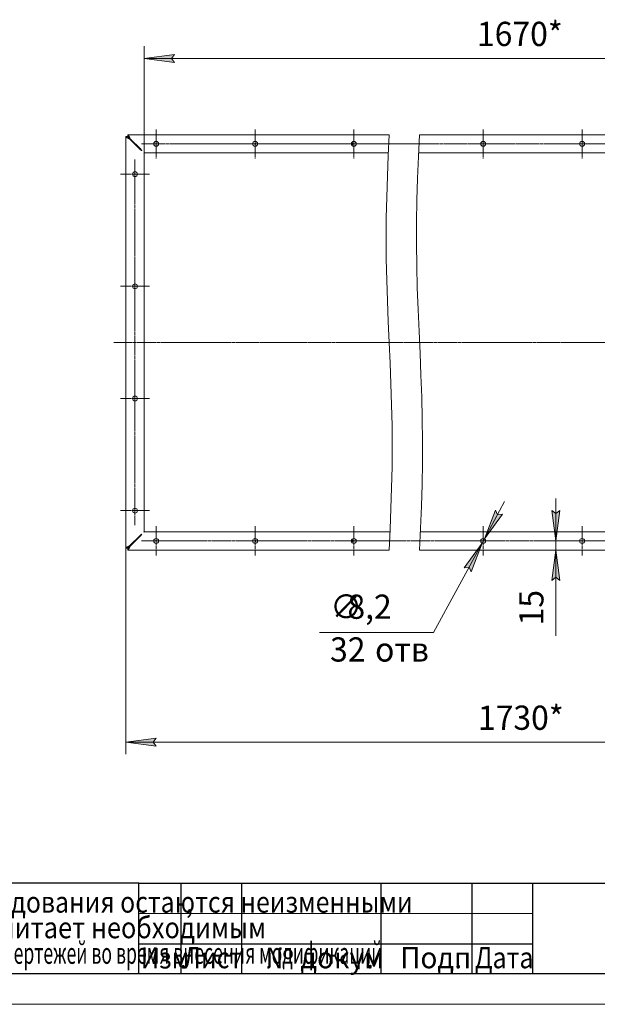
# Model space of a CAD drawing. Units: millimetres. Extents: x 0 to 21052, y -4 to 7425.
# Drawn here: x 5259 to 7641, y 0 to 4060 of the extents above; entities that cross this region are included whole.
import ezdxf

# ---------------------------------------------------------------- set-up
doc = ezdxf.new("R2010")
doc.units = ezdxf.units.MM
for name, pattern in [('K5LT_AXLED', [19.5, 15, -1.5, 1.5, -1.5]), ('K5LT_BASIC', [0]), ('K5LT_THIN', [0]), ('K5LT_THIN_INCLUDED_TO_HATCHING', [0])]:
    doc.linetypes.add(name, pattern=pattern)
for name, color, linetype, true_color in [('C', 4, 'Continuous', 0x00ffff), ('DIM', 6, 'Continuous', 0xff00ff), ('FOR', 7, 'Continuous', 0xffffff), ('G', 3, 'Continuous', 0x00ff00), ('OSI', 2, 'Continuous', 0xffff00), ('R', 1, 'Continuous', 0xff0000), ('WELDING', 7, 'Continuous', 0xffffff)]:
    doc.layers.add(name, color=color, linetype=linetype, true_color=true_color)
doc.styles.add('KTEXTSTYLE', font='GOST_A.TTF', dxfattribs={"width": 0.96, "height": 5})

msp = doc.modelspace()

# ---------------------------------------------------------------- hatches: boundary and pattern name
at = {"layer": 'DIM'}
for points in [[(5897.1, 3884.2), (5884.6, 3900.7), (5897.1, 3917.1), (5772.1, 3900.7)], [(7175.1, 1919.7), (7249.1, 2021.8), (7228.7, 2018.7), (7220.2, 2037.5)], [(7469.4, 1910.7), (7485.9, 2035.7), (7469.4, 2023.2), (7452.9, 2035.7)], [(7120.3, 1784), (7165.3, 1901.7), (7091.3, 1799.6), (7111.7, 1802.8)], [(7485.9, 1748.2), (7469.4, 1873.2), (7452.9, 1748.2), (7469.4, 1760.7)], [(5822.1, 1064.5), (5809.6, 1080.9), (5822.1, 1097.4), (5697.1, 1080.9)]]:
    msp.add_hatch(color=7, dxfattribs=at).paths.add_polyline_path(points)

# ---------------------------------------------------------------- linework, layer by layer
at = {"layer": 'C', "color": 7, "linetype": 'K5LT_THIN', "lineweight": 18}
for p, q in [((500, 500), (5750, 500)), ((5750, 125), (5750, 500)), ((500, 125), (5750, 125))]:
    msp.add_line(p, q, dxfattribs=at)
at = {"layer": 'DIM', "color": 7, "linetype": 'K5LT_THIN', "lineweight": 18}
for p, q in [((5772.1, 3493.3), (5772.1, 3950.7)), ((5772.1, 3900.7), (5897.1, 3917.1)), ((5897.1, 3884.2), (5772.1, 3900.7)), ((5772.1, 3900.7), (8850.2, 3900.7)), ((5897.1, 3917.1), (5884.6, 3900.7)), ((5884.6, 3900.7), (5897.1, 3884.2)), ((7175.1, 1919.7), (7258.4, 2073.6)), ((7469.4, 1910.7), (7469.4, 2085.7)), ((7220.2, 2037.5), (7175.1, 1919.7)), ((7228.7, 2018.7), (7220.2, 2037.5)), ((7469.4, 2023.2), (7452.9, 2035.7)), ((7452.9, 2035.7), (7469.4, 1910.7)), ((7469.4, 1910.7), (7485.9, 2035.7)), ((7485.9, 2035.7), (7469.4, 2023.2)), ((7175.1, 1919.7), (7249.1, 2021.8)), ((7249.1, 2021.8), (7228.7, 2018.7)), ((7175.1, 1919.7), (7165.3, 1901.7)), ((7577.7, 1910.7), (7419.4, 1910.7)), ((7469.4, 1873.2), (7469.4, 1910.7)), ((5697.1, 1880.7), (5697.1, 1030.9)), ((7165.3, 1901.7), (6965.5, 1532.9)), ((7165.3, 1901.7), (7082, 1747.8)), ((7165.3, 1901.7), (7091.3, 1799.6)), ((7120.3, 1784), (7165.3, 1901.7)), ((8917.7, 1873.2), (7419.4, 1873.2)), ((7469.4, 1873.2), (7452.9, 1748.2)), ((7485.9, 1748.2), (7469.4, 1873.2)), ((7469.4, 1873.2), (7469.4, 1698.2)), ((7469.4, 1873.2), (7469.4, 1748.4)), ((7091.3, 1799.6), (7111.7, 1802.8)), ((7111.7, 1802.8), (7120.3, 1784)), ((7452.9, 1748.2), (7469.4, 1760.7)), ((7469.4, 1760.7), (7485.9, 1748.2)), ((7469.4, 1748.4), (7469.4, 1519.3)), ((6965.5, 1532.9), (6495.8, 1532.9)), ((5697.1, 1080.9), (5822.1, 1097.4)), ((5822.1, 1097.4), (5809.6, 1080.9)), ((5822.1, 1064.5), (5697.1, 1080.9)), ((5697.1, 1080.9), (8925.2, 1080.9)), ((5809.6, 1080.9), (5822.1, 1064.5))]:
    msp.add_line(p, q, dxfattribs=at)
at = {"layer": 'FOR', "color": 5, "linetype": 'K5LT_BASIC', "lineweight": 30, "true_color": 0x0000ff}
for p, q in [((5750, 500), (10375, 500)), ((5750, 125), (5750, 500)), ((5925, 125), (5925, 500)), ((6175, 125), (6175, 500)), ((6750, 125), (6750, 500)), ((7125, 125), (7125, 500)), ((7375, 125), (7375, 500)), ((5750, 250), (5925, 250)), ((5925, 250), (6175, 250)), ((6175, 250), (6750, 250)), ((6750, 250), (7125, 250)), ((7125, 250), (7375, 250)), ((10375, 125), (500, 125))]:
    msp.add_line(p, q, dxfattribs=at)
at = {"layer": 'FOR', "color": 7, "linetype": 'K5LT_THIN', "lineweight": 18}
for p, q in [((5750, 375), (7375, 375)), ((10500, 0), (0, 0))]:
    msp.add_line(p, q, dxfattribs=at)
at = {"layer": 'G', "color": 5, "linetype": 'K5LT_BASIC', "lineweight": 30, "true_color": 0x0000ff}
msp.add_line((5750, 500), (500, 500), dxfattribs=at)
at = {"layer": 'OSI', "color": 30, "linetype": 'K5LT_AXLED', "lineweight": 18, "true_color": 0xff8000}
for p, q in [((5822.1, 3548.2), (5822.1, 3608.5)), ((6229.6, 3548.2), (6229.6, 3608.5)), ((6637.1, 3548.2), (6637.1, 3608.5)), ((7170.2, 3548.2), (7170.2, 3608.5)), ((7577.7, 3548.2), (7577.7, 3608.5)), ((5822.1, 3548.2), (5761.8, 3548.2)), ((5822.1, 3548.2), (5822.1, 3488)), ((5822.1, 3548.2), (8860.5, 3548.2)), ((6229.6, 3548.2), (6169.3, 3548.2)), ((6229.6, 3548.2), (6289.8, 3548.2)), ((6229.6, 3548.2), (6229.6, 3488)), ((6637.1, 3548.2), (6576.8, 3548.2)), ((6637.1, 3548.2), (6697.3, 3548.2)), ((6637.1, 3548.2), (6637.1, 3488)), ((7170.2, 3548.2), (7110, 3548.2)), ((7170.2, 3548.2), (7170.2, 3488)), ((7170.2, 3548.2), (7230.5, 3548.2)), ((7577.7, 3548.2), (7517.5, 3548.2)), ((7577.7, 3548.2), (7577.7, 3488)), ((7577.7, 3548.2), (7638, 3548.2)), ((5734.6, 3423.2), (5734.6, 3483.5)), ((5734.6, 2035.7), (5734.6, 3473.2)), ((5734.6, 3423.2), (5674.3, 3423.2)), ((5734.6, 3423.2), (5794.8, 3423.2)), ((5734.6, 3423.2), (5734.6, 3363)), ((5734.6, 2960.7), (5734.6, 3021)), ((5734.6, 2960.7), (5674.3, 2960.7)), ((5734.6, 2960.7), (5794.8, 2960.7)), ((5734.6, 2960.7), (5734.6, 2900.5)), ((5647.1, 2729.5), (6782.5, 2729.5)), ((6782.5, 2729.5), (6907.5, 2729.5)), ((6907.5, 2729.5), (8948, 2729.5)), ((5734.6, 2498.2), (5734.6, 2558.5)), ((5734.6, 2498.2), (5674.3, 2498.2)), ((5734.6, 2498.2), (5794.8, 2498.2)), ((5734.6, 2498.2), (5734.6, 2438)), ((5734.6, 2035.7), (5674.3, 2035.7)), ((5734.6, 2035.7), (5794.8, 2035.7)), ((5734.6, 2035.7), (5734.6, 1975.5)), ((5822.1, 1910.7), (5822.1, 1971)), ((6229.6, 1910.7), (6229.6, 1971)), ((6637.1, 1910.7), (6637.1, 1971)), ((7170.2, 1910.7), (7170.2, 1971)), ((7577.7, 1910.7), (7577.7, 1971)), ((5822.1, 1910.7), (5761.8, 1910.7)), ((8800.2, 1910.7), (5772.1, 1910.7)), ((5822.1, 1910.7), (5822.1, 1850.5)), ((5822.1, 1910.7), (5882.3, 1910.7)), ((6229.6, 1910.7), (6169.3, 1910.7)), ((6229.6, 1910.7), (6289.8, 1910.7)), ((6229.6, 1910.7), (6229.6, 1850.5)), ((6637.1, 1910.7), (6576.8, 1910.7)), ((6637.1, 1910.7), (6697.3, 1910.7)), ((6637.1, 1910.7), (6637.1, 1850.5)), ((7170.2, 1910.7), (7110, 1910.7)), ((7170.2, 1910.7), (7230.5, 1910.7)), ((7170.2, 1910.7), (7170.2, 1850.5)), ((7577.7, 1910.7), (7517.5, 1910.7)), ((7577.7, 1910.7), (7577.7, 1850.5)), ((7577.7, 1910.7), (7638, 1910.7))]:
    msp.add_line(p, q, dxfattribs=at)
at = {"layer": 'R', "color": 7, "linetype": 'K5LT_THIN', "lineweight": 18}
for p, q in [((5697.1, 1880.7), (5697.1, 3578.2)), ((5697.1, 3578.2), (5704.6, 3578.2)), ((5697.1, 3512.6), (5697.1, 3575.7)), ((5704.6, 3585.7), (5704.6, 3578.2)), ((5704.6, 3585.7), (6782.5, 3585.7)), ((5712.1, 3568.8), (5705.3, 3575.7)), ((5709, 3575.7), (5714, 3570.7)), ((5709.6, 3575.7), (5709, 3575.7)), ((6907.5, 3585.7), (8917.7, 3585.7)), ((5712.1, 3568.8), (5757.1, 3523.8)), ((5759, 3525.7), (5714, 3570.7)), ((5697.1, 3511.3), (5697.1, 1947.6)), ((5772.1, 3510.7), (5771.6, 3510.7)), ((5772.1, 3511.2), (5772.1, 3510.7)), ((5772.1, 3510.7), (5774.6, 3510.7)), ((5772.1, 3508.2), (5772.1, 3510.7)), ((5772.1, 3508.2), (5772.1, 1950.7)), ((6779.1, 3510.7), (5774.6, 3510.7)), ((8847.7, 3510.7), (6904.2, 3510.7)), ((5772.1, 1948.2), (5772.1, 1950.7)), ((5697.1, 1883.2), (5697.1, 1946.4)), ((5757.1, 1935.1), (5712.1, 1890.1)), ((5759, 1933.2), (5714, 1888.2)), ((5771.6, 1948.2), (5772.1, 1948.2)), ((5772.1, 1948.2), (5774.6, 1948.2)), ((5772.1, 1947.8), (5772.1, 1948.2)), ((6785.9, 1948.2), (5774.6, 1948.2)), ((8847.7, 1948.2), (6910.9, 1948.2)), ((5697.1, 1880.7), (5704.6, 1880.7)), ((5704.6, 1873.2), (5704.6, 1880.7)), ((5704.6, 1873.2), (6782.5, 1873.2)), ((5705.3, 1883.3), (5712.1, 1890.1)), ((5709, 1883.2), (5714, 1888.2)), ((5709.6, 1883.2), (5709, 1883.2)), ((6907.5, 1873.2), (8917.7, 1873.2))]:
    msp.add_line(p, q, dxfattribs=at)
at = {"layer": 'R', "color": 7, "linetype": 'K5LT_THIN_INCLUDED_TO_HATCHING', "lineweight": 18}
for p, q in [((6778.7, 3500.1), (6782.5, 3585.7)), ((6907.5, 3585.7), (6903.5, 3495.6)), ((6775.2, 3414.5), (6778.7, 3500.1)), ((6903.5, 3495.6), (6899.9, 3405.5)), ((6772.4, 3328.9), (6775.2, 3414.5)), ((6899.9, 3405.5), (6897.1, 3315.3)), ((6770.6, 3243.2), (6772.4, 3328.9)), ((6897.1, 3315.3), (6895.4, 3225.2)), ((6770, 3157.6), (6770.6, 3243.2)), ((6895.4, 3225.2), (6895.1, 3135.1)), ((6770.6, 3072), (6770, 3157.6)), ((6895.1, 3135.1), (6896.1, 3044.9)), ((6772.4, 2986.4), (6770.6, 3072)), ((6896.1, 3044.9), (6898.3, 2954.8)), ((6775.2, 2900.7), (6772.4, 2986.4)), ((6898.3, 2954.8), (6901.6, 2864.7)), ((6778.7, 2815.1), (6775.2, 2900.7)), ((6901.6, 2864.7), (6905.5, 2774.5)), ((6782.5, 2729.5), (6778.7, 2815.1)), ((6905.5, 2774.5), (6909.6, 2684.4)), ((6786.4, 2643.9), (6782.5, 2729.5)), ((6909.6, 2684.4), (6913.5, 2594.3)), ((6789.9, 2558.2), (6786.4, 2643.9)), ((6792.6, 2472.6), (6789.9, 2558.2)), ((6913.5, 2594.3), (6916.7, 2504.1)), ((6916.7, 2504.1), (6919, 2414)), ((6794.4, 2387), (6792.6, 2472.6)), ((6919, 2414), (6920, 2323.9)), ((6795, 2301.4), (6794.4, 2387)), ((6920, 2323.9), (6919.6, 2233.8)), ((6794.4, 2215.7), (6795, 2301.4)), ((6919.6, 2233.8), (6918, 2143.6)), ((6792.6, 2130.1), (6794.4, 2215.7)), ((6789.9, 2044.5), (6792.6, 2130.1)), ((6918, 2143.6), (6915.2, 2053.5)), ((6786.4, 1958.9), (6789.9, 2044.5)), ((6915.2, 2053.5), (6911.6, 1963.4)), ((6782.5, 1873.2), (6786.4, 1958.9)), ((6911.6, 1963.4), (6907.5, 1873.2))]:
    msp.add_line(p, q, dxfattribs=at)
at = {"layer": 'R', "color": 7, "linetype": 'K5LT_THIN', "lineweight": 18}
for centre in [(7170.2, 3548.2), (7577.7, 3548.2), (7170.2, 1910.7), (7577.7, 1910.7)]:
    msp.add_circle(centre, 10.2, dxfattribs=at)
for centre, start, end in [((5822.1, 3548.2), 0, 180), ((5822.1, 3548.2), 180, 0), ((6229.6, 3548.2), 0, 180), ((6229.6, 3548.2), 180, 0), ((6222.1, 3548.2), 291.4601, 68.5399), ((6637.1, 3548.2), 0, 180), ((6637.1, 3548.2), 180, 0), ((6622.1, 3548.2), 317.0297, 42.9703), ((5734.6, 3423.2), 0, 180), ((5734.6, 3423.2), 180, 0), ((5734.6, 2960.7), 0, 180), ((5734.6, 2960.7), 180, 0), ((5734.6, 2498.2), 0, 180), ((5734.6, 2498.2), 180, 0), ((5734.6, 2035.7), 0, 180), ((5734.6, 2035.7), 180, 0), ((5822.1, 1910.7), 0, 180), ((5822.1, 1910.7), 180, 0), ((6229.6, 1910.7), 0, 180), ((6229.6, 1910.7), 180, 0), ((6222.1, 1910.7), 291.4601, 68.5399), ((6637.1, 1910.7), 0, 180), ((6637.1, 1910.7), 180, 0), ((6622.1, 1910.7), 317.0297, 42.9703)]:
    msp.add_arc(centre, 10.2, start, end, dxfattribs=at)
at = {"layer": 'WELDING', "color": 7, "linetype": 'K5LT_THIN', "lineweight": 18}
for p, q in [((5697.1, 3578.2), (5697.2, 3577.5)), ((5697.2, 3577.5), (5697.2, 3577.5)), ((5697.2, 3577.5), (5697.2, 3577.5)), ((5697.2, 3577.5), (5697.2, 3577.4)), ((5697.2, 3577.4), (5697.2, 3577.3)), ((5697.2, 3577.3), (5697.3, 3577.1)), ((5697.3, 3577.1), (5697.5, 3576.9)), ((5697.5, 3576.9), (5697.5, 3576.9)), ((5697.5, 3576.9), (5697.5, 3576.8)), ((5697.5, 3576.8), (5697.5, 3576.8)), ((5697.5, 3576.8), (5697.6, 3576.7)), ((5697.6, 3576.7), (5697.7, 3576.4)), ((5697.7, 3576.4), (5697.9, 3576.2)), ((5697.9, 3576.2), (5697.9, 3576.2)), ((5697.9, 3576.2), (5698, 3576.2)), ((5698, 3576.2), (5698, 3576.1)), ((5698, 3576.1), (5698.1, 3576)), ((5698.1, 3576), (5698.3, 3575.8)), ((5698.3, 3575.8), (5698.6, 3575.5)), ((5698.6, 3575.5), (5698.6, 3575.5)), ((5698.6, 3575.5), (5698.6, 3575.5)), ((5698.6, 3575.5), (5698.7, 3575.4)), ((5698.7, 3575.4), (5698.8, 3575.3)), ((5698.8, 3575.3), (5699.1, 3575.1)), ((5699.1, 3575.1), (5699.4, 3574.9)), ((5699.4, 3574.9), (5699.4, 3574.8)), ((5699.4, 3574.8), (5699.4, 3574.8)), ((5699.4, 3574.8), (5699.5, 3574.8)), ((5699.5, 3574.8), (5699.7, 3574.6)), ((5699.7, 3574.6), (5700, 3574.4)), ((5700, 3574.4), (5700.4, 3574.2)), ((5700.4, 3574.2), (5700.4, 3574.2)), ((5700.4, 3574.2), (5700.4, 3574.1)), ((5700.4, 3574.1), (5700.5, 3574.1)), ((5700.5, 3574.1), (5700.7, 3574)), ((5700.7, 3574), (5701.1, 3573.8)), ((5701.1, 3573.8), (5701.5, 3573.5)), ((5701.5, 3573.5), (5701.5, 3573.5)), ((5701.5, 3573.5), (5701.6, 3573.5)), ((5701.6, 3573.5), (5701.7, 3573.4)), ((5701.7, 3573.4), (5701.9, 3573.3)), ((5701.9, 3573.3), (5702.3, 3573.1)), ((5702.3, 3573.1), (5702.7, 3572.8)), ((5704.8, 3585.7), (5704.6, 3585.7)), ((5704.6, 3578.2), (5704.6, 3577.5)), ((5704.8, 3578.2), (5704.6, 3578.2)), ((5704.6, 3577.5), (5704.6, 3577.5)), ((5704.6, 3577.5), (5704.6, 3577.5)), ((5704.6, 3577.5), (5704.6, 3577.4)), ((5704.6, 3577.4), (5704.7, 3577.3)), ((5704.7, 3577.3), (5704.7, 3577.1)), ((5704.7, 3577.1), (5704.8, 3576.9)), ((5705, 3585.7), (5704.8, 3585.7)), ((5705, 3578.2), (5704.8, 3578.2)), ((5704.8, 3576.9), (5704.8, 3576.9)), ((5704.8, 3576.9), (5704.8, 3576.8)), ((5704.8, 3576.8), (5704.8, 3576.8)), ((5704.8, 3576.8), (5704.8, 3576.7)), ((5704.8, 3576.7), (5704.9, 3576.4)), ((5704.9, 3576.4), (5705, 3576.2)), ((5705.2, 3585.7), (5705, 3585.7)), ((5705.2, 3578.2), (5705, 3578.2)), ((5705, 3576.2), (5705, 3576.2)), ((5705, 3576.2), (5705, 3576.2)), ((5705, 3576.2), (5705, 3576.1)), ((5705, 3576.1), (5705.1, 3576)), ((5705.1, 3576), (5705.2, 3575.8)), ((5705.2, 3585.6), (5705.2, 3585.7)), ((5705.3, 3585.6), (5705.2, 3585.6)), ((5705.2, 3585.6), (5705.2, 3585.6)), ((5705.3, 3578.2), (5705.2, 3578.2)), ((5705.2, 3578.2), (5705.2, 3578.2)), ((5705.2, 3578.2), (5705.2, 3578.2)), ((5705.2, 3575.8), (5705.3, 3575.5)), ((5705.5, 3585.6), (5705.3, 3585.6)), ((5705.5, 3578.1), (5705.3, 3578.2)), ((5705.3, 3575.5), (5705.3, 3575.5)), ((5705.3, 3575.5), (5705.3, 3575.5)), ((5705.3, 3575.5), (5705.4, 3575.4)), ((5705.4, 3575.4), (5705.4, 3575.3)), ((5705.4, 3575.3), (5705.6, 3575.1)), ((5705.7, 3585.5), (5705.5, 3585.6)), ((5705.7, 3578.1), (5705.5, 3578.1)), ((5705.6, 3575.1), (5705.7, 3574.9)), ((5705.8, 3585.4), (5705.7, 3585.5)), ((5705.8, 3578.1), (5705.7, 3578.1)), ((5705.7, 3574.9), (5705.7, 3574.8)), ((5705.7, 3574.8), (5705.8, 3574.8)), ((5705.9, 3585.4), (5705.8, 3585.4)), ((5705.9, 3578.1), (5705.8, 3578.1)), ((5705.8, 3574.8), (5705.8, 3574.8)), ((5705.8, 3574.8), (5705.9, 3574.6)), ((5706.2, 3585.2), (5705.9, 3585.4)), ((5705.9, 3585.4), (5705.9, 3585.4)), ((5705.9, 3585.4), (5705.9, 3585.4)), ((5705.9, 3578), (5705.9, 3578.1)), ((5706.2, 3578), (5705.9, 3578)), ((5705.9, 3578), (5705.9, 3578)), ((5705.9, 3574.6), (5706, 3574.4)), ((5706, 3574.4), (5706.2, 3574.2)), ((5706.4, 3585.1), (5706.2, 3585.2)), ((5706.4, 3577.9), (5706.2, 3578)), ((5706.2, 3574.2), (5706.2, 3574.2)), ((5706.2, 3574.2), (5706.3, 3574.1)), ((5706.3, 3574.1), (5706.3, 3574.1)), ((5706.3, 3574.1), (5706.4, 3574)), ((5706.5, 3585), (5706.4, 3585.1)), ((5706.5, 3577.8), (5706.4, 3577.9)), ((5706.4, 3574), (5706.6, 3573.7)), ((5706.5, 3584.9), (5706.5, 3585)), ((5706.6, 3584.9), (5706.5, 3584.9)), ((5706.6, 3577.8), (5706.5, 3577.8)), ((5706.5, 3577.8), (5706.5, 3577.8)), ((5706.8, 3584.7), (5706.6, 3584.9)), ((5706.6, 3584.9), (5706.6, 3584.9)), ((5706.8, 3577.7), (5706.6, 3577.8)), ((5706.6, 3577.8), (5706.6, 3577.8)), ((5706.6, 3573.7), (5706.8, 3573.5)), ((5707.1, 3584.5), (5706.8, 3584.7)), ((5707, 3577.6), (5706.8, 3577.7)), ((5706.8, 3573.5), (5706.8, 3573.5)), ((5706.8, 3573.5), (5706.8, 3573.5)), ((5706.8, 3573.5), (5706.9, 3573.4)), ((5706.9, 3573.4), (5707, 3573.3)), ((5707.2, 3577.5), (5707, 3577.6)), ((5707, 3573.3), (5707.2, 3573.1)), ((5707.2, 3584.4), (5707.1, 3584.5)), ((5707.2, 3584.3), (5707.2, 3584.4)), ((5707.3, 3584.2), (5707.2, 3584.3)), ((5707.2, 3584.3), (5707.2, 3584.3)), ((5707.3, 3577.5), (5707.2, 3577.5)), ((5707.2, 3577.5), (5707.2, 3577.5)), ((5707.2, 3577.5), (5707.2, 3577.5)), ((5707.2, 3573.1), (5707.4, 3572.8)), ((5707.5, 3584), (5707.3, 3584.2)), ((5707.5, 3577.4), (5707.3, 3577.5)), ((5707.7, 3583.7), (5707.5, 3584)), ((5707.7, 3577.2), (5707.5, 3577.4)), ((5707.8, 3583.6), (5707.7, 3583.7)), ((5707.8, 3577.1), (5707.7, 3577.2)), ((5707.9, 3583.5), (5707.8, 3583.6)), ((5707.9, 3577.1), (5707.8, 3577.1)), ((5707.9, 3583.4), (5707.9, 3583.5)), ((5707.9, 3583.5), (5707.9, 3583.5)), ((5708.2, 3583.1), (5707.9, 3583.4)), ((5708.2, 3576.9), (5707.9, 3577.1)), ((5707.9, 3577.1), (5707.9, 3577.1)), ((5707.9, 3577.1), (5707.9, 3577.1)), ((5708.4, 3582.8), (5708.2, 3583.1)), ((5708.4, 3576.8), (5708.2, 3576.9)), ((5708.5, 3582.6), (5708.4, 3582.8)), ((5708.5, 3576.7), (5708.4, 3576.8)), ((5708.6, 3582.5), (5708.5, 3582.6)), ((5708.6, 3576.6), (5708.5, 3576.7)), ((5708.8, 3582.1), (5708.6, 3582.5)), ((5708.6, 3582.5), (5708.6, 3582.5)), ((5708.6, 3582.5), (5708.6, 3582.5)), ((5708.8, 3576.4), (5708.6, 3576.6)), ((5708.6, 3576.6), (5708.6, 3576.6)), ((5708.6, 3576.6), (5708.6, 3576.6)), ((5709.1, 3581.7), (5708.8, 3582.1)), ((5709.1, 3576.2), (5708.8, 3576.4)), ((5709.2, 3581.5), (5709.1, 3581.7)), ((5709.2, 3576.1), (5709.1, 3576.2)), ((5709.2, 3581.4), (5709.2, 3581.5)), ((5709.3, 3581.4), (5709.2, 3581.4)), ((5709.3, 3576), (5709.2, 3576.1)), ((5709.2, 3576.1), (5709.2, 3576.1)), ((5709.3, 3581.3), (5709.3, 3581.4)), ((5709.5, 3580.9), (5709.3, 3581.3)), ((5709.5, 3575.8), (5709.3, 3576)), ((5709.3, 3576), (5709.3, 3576)), ((5709.7, 3580.5), (5709.5, 3580.9)), ((5709.7, 3575.6), (5709.5, 3575.8)), ((5709.8, 3580.3), (5709.7, 3580.5)), ((5709.8, 3575.5), (5709.7, 3575.6)), ((5709.9, 3580.2), (5709.8, 3580.3)), ((5709.9, 3575.5), (5709.8, 3575.5)), ((5709.9, 3580.1), (5709.9, 3580.2)), ((5710.2, 3579.6), (5709.9, 3580.1)), ((5709.9, 3580.1), (5709.9, 3580.1)), ((5709.9, 3575.4), (5709.9, 3575.5)), ((5710.2, 3575.2), (5709.9, 3575.4)), ((5709.9, 3575.4), (5709.9, 3575.4)), ((5710.4, 3579.2), (5710.2, 3579.6)), ((5710.4, 3574.9), (5710.2, 3575.2)), ((5710.5, 3578.9), (5710.4, 3579.2)), ((5710.5, 3574.8), (5710.4, 3574.9)), ((5710.6, 3578.8), (5710.5, 3578.9)), ((5710.6, 3574.8), (5710.5, 3574.8)), ((5710.6, 3578.7), (5710.6, 3578.8)), ((5710.6, 3578.8), (5710.6, 3578.8)), ((5710.8, 3578.2), (5710.6, 3578.7)), ((5710.6, 3574.7), (5710.6, 3574.8)), ((5710.8, 3574.5), (5710.6, 3574.7)), ((5710.6, 3574.7), (5710.6, 3574.7)), ((5711.1, 3577.7), (5710.8, 3578.2)), ((5711.1, 3574.2), (5710.8, 3574.5)), ((5711.2, 3577.5), (5711.1, 3577.7)), ((5711.2, 3574.1), (5711.1, 3574.2)), ((5711.2, 3577.3), (5711.2, 3577.5)), ((5711.3, 3577.3), (5711.2, 3577.3)), ((5711.2, 3574), (5711.2, 3574.1)), ((5711.3, 3574), (5711.2, 3574)), ((5711.5, 3576.7), (5711.3, 3577.3)), ((5711.3, 3577.3), (5711.3, 3577.3)), ((5711.5, 3573.7), (5711.3, 3574)), ((5711.3, 3574), (5711.3, 3574)), ((5711.7, 3576.2), (5711.5, 3576.7)), ((5711.7, 3573.5), (5711.5, 3573.7)), ((5711.9, 3575.9), (5711.7, 3576.2)), ((5711.8, 3573.3), (5711.7, 3573.5)), ((5711.9, 3573.3), (5711.8, 3573.3)), ((5711.9, 3575.8), (5711.9, 3575.9)), ((5711.9, 3575.7), (5711.9, 3575.8)), ((5712.2, 3575.2), (5711.9, 3575.7)), ((5711.9, 3575.7), (5711.9, 3575.7)), ((5711.9, 3573.2), (5711.9, 3573.3)), ((5712.2, 3573), (5711.9, 3573.2)), ((5711.9, 3573.2), (5711.9, 3573.2)), ((5712.4, 3574.6), (5712.2, 3575.2)), ((5712.4, 3572.7), (5712.2, 3573)), ((5712.5, 3574.3), (5712.4, 3574.6)), ((5712.6, 3574.2), (5712.5, 3574.3)), ((5712.6, 3574.1), (5712.6, 3574.2)), ((5712.8, 3573.6), (5712.6, 3574.1)), ((5712.6, 3574.1), (5712.6, 3574.1)), ((5713.1, 3573), (5712.8, 3573.6)), ((5713.2, 3572.7), (5713.1, 3573)), ((5702.7, 3572.8), (5702.8, 3572.8)), ((5702.8, 3572.8), (5702.8, 3572.8)), ((5702.8, 3572.8), (5702.9, 3572.8)), ((5702.9, 3572.8), (5703.2, 3572.6)), ((5703.2, 3572.6), (5703.6, 3572.4)), ((5703.6, 3572.4), (5704.1, 3572.2)), ((5704.1, 3572.2), (5704.1, 3572.2)), ((5704.1, 3572.2), (5704.2, 3572.1)), ((5704.2, 3572.1), (5704.3, 3572.1)), ((5704.3, 3572.1), (5704.6, 3572)), ((5704.6, 3572), (5705.1, 3571.7)), ((5705.1, 3571.7), (5705.6, 3571.5)), ((5705.6, 3571.5), (5705.6, 3571.5)), ((5705.6, 3571.5), (5705.7, 3571.5)), ((5705.7, 3571.5), (5705.8, 3571.4)), ((5705.8, 3571.4), (5706.1, 3571.3)), ((5706.1, 3571.3), (5706.6, 3571.1)), ((5706.6, 3571.1), (5707.1, 3570.8)), ((5707.1, 3570.8), (5707.2, 3570.8)), ((5707.2, 3570.8), (5707.2, 3570.8)), ((5707.2, 3570.8), (5707.4, 3570.7)), ((5707.4, 3572.8), (5707.4, 3572.8)), ((5707.4, 3572.8), (5707.4, 3572.8)), ((5707.4, 3572.8), (5707.5, 3572.7)), ((5707.4, 3570.7), (5707.6, 3570.6)), ((5707.5, 3572.7), (5707.6, 3572.6)), ((5707.6, 3572.6), (5707.9, 3572.4)), ((5707.6, 3570.6), (5708.2, 3570.4)), ((5707.9, 3572.4), (5708.1, 3572.2)), ((5708.1, 3572.2), (5708.1, 3572.2)), ((5708.1, 3572.2), (5708.1, 3572.1)), ((5708.1, 3572.1), (5708.2, 3572.1)), ((5708.2, 3572.1), (5708.3, 3572)), ((5708.2, 3570.4), (5708.8, 3570.2)), ((5708.3, 3572), (5708.6, 3571.7)), ((5708.6, 3571.7), (5708.8, 3571.5)), ((5708.8, 3571.5), (5708.8, 3571.5)), ((5708.8, 3571.5), (5708.9, 3571.5)), ((5708.8, 3570.2), (5708.8, 3570.2)), ((5708.8, 3570.2), (5708.9, 3570.1)), ((5708.9, 3571.5), (5708.9, 3571.4)), ((5708.9, 3571.4), (5709.1, 3571.3)), ((5708.9, 3570.1), (5709, 3570.1)), ((5709, 3570.1), (5709.3, 3570)), ((5709.1, 3571.3), (5709.3, 3571.1)), ((5709.3, 3571.1), (5709.6, 3570.8)), ((5709.3, 3570), (5709.9, 3569.7)), ((5709.6, 3570.8), (5709.6, 3570.8)), ((5709.6, 3570.8), (5709.7, 3570.8)), ((5709.7, 3570.8), (5709.7, 3570.7)), ((5709.7, 3570.7), (5709.9, 3570.6)), ((5709.9, 3570.6), (5710.2, 3570.4)), ((5709.9, 3569.7), (5710.4, 3569.5)), ((5710.2, 3570.4), (5710.4, 3570.2)), ((5710.4, 3570.2), (5710.4, 3570.2)), ((5710.4, 3570.2), (5710.5, 3570.1)), ((5710.4, 3569.5), (5710.5, 3569.5)), ((5710.5, 3570.1), (5710.5, 3570.1)), ((5710.5, 3570.1), (5710.7, 3569.9)), ((5710.5, 3569.5), (5710.5, 3569.5)), ((5710.5, 3569.5), (5710.7, 3569.4)), ((5710.7, 3569.9), (5711, 3569.7)), ((5710.7, 3569.4), (5711, 3569.3)), ((5711, 3569.7), (5711.5, 3569.3)), ((5711, 3569.3), (5711.5, 3569)), ((5711.5, 3569.3), (5712.1, 3568.8)), ((5711.5, 3569), (5712.1, 3568.8)), ((5712.5, 3572.5), (5712.4, 3572.7)), ((5712.6, 3572.5), (5712.5, 3572.5)), ((5712.6, 3572.4), (5712.6, 3572.5)), ((5712.9, 3572), (5712.6, 3572.4)), ((5712.6, 3572.4), (5712.6, 3572.4)), ((5714, 3570.7), (5712.9, 3572)), ((5713.2, 3572.5), (5713.2, 3572.7)), ((5713.3, 3572.5), (5713.2, 3572.5)), ((5713.3, 3572.4), (5713.3, 3572.5)), ((5713.5, 3572), (5713.3, 3572.4)), ((5714, 3570.7), (5713.5, 3572)), ((5757.1, 3523.8), (5758.3, 3523)), ((5758.3, 3523), (5758.3, 3523)), ((5758.3, 3523), (5758.4, 3523)), ((5758.4, 3523), (5758.5, 3522.9)), ((5758.5, 3522.9), (5758.7, 3522.7)), ((5758.7, 3522.7), (5759.2, 3522.4)), ((5759.2, 3525.4), (5759, 3525.7)), ((5759.5, 3525), (5759.2, 3525.4)), ((5759.2, 3522.4), (5759.5, 3522.2)), ((5759.6, 3524.7), (5759.5, 3525)), ((5759.5, 3522.2), (5759.5, 3522.2)), ((5759.5, 3522.2), (5759.6, 3522.2)), ((5759.7, 3524.6), (5759.6, 3524.7)), ((5759.6, 3522.2), (5759.7, 3522.1)), ((5759.8, 3524.5), (5759.7, 3524.6)), ((5759.7, 3524.6), (5759.7, 3524.6)), ((5759.7, 3522.1), (5759.9, 3521.9)), ((5760, 3524.2), (5759.8, 3524.5)), ((5759.9, 3521.9), (5760.4, 3521.6)), ((5760.3, 3523.7), (5760, 3524.2)), ((5760.4, 3523.5), (5760.3, 3523.7)), ((5760.5, 3523.4), (5760.4, 3523.5)), ((5760.4, 3521.6), (5760.7, 3521.4)), ((5760.6, 3523.3), (5760.5, 3523.4)), ((5760.8, 3522.9), (5760.6, 3523.3)), ((5760.6, 3523.3), (5760.6, 3523.3)), ((5760.7, 3521.4), (5760.7, 3521.4)), ((5760.7, 3521.4), (5760.8, 3521.4)), ((5761.1, 3522.5), (5760.8, 3522.9)), ((5760.8, 3521.4), (5760.9, 3521.3)), ((5760.9, 3521.3), (5761.1, 3521.1)), ((5761.3, 3522.3), (5761.1, 3522.5)), ((5761.1, 3521.1), (5761.5, 3520.9)), ((5761.3, 3522.2), (5761.3, 3522.3)), ((5761.4, 3522.1), (5761.3, 3522.2)), ((5761.6, 3521.7), (5761.4, 3522.1)), ((5761.4, 3522.1), (5761.4, 3522.1)), ((5761.5, 3520.9), (5761.9, 3520.6)), ((5761.9, 3521.3), (5761.6, 3521.7)), ((5762.1, 3521.1), (5761.9, 3521.3)), ((5761.9, 3520.6), (5761.9, 3520.6)), ((5761.9, 3520.6), (5762, 3520.5)), ((5762, 3520.5), (5762.1, 3520.5)), ((5762.1, 3521), (5762.1, 3521.1)), ((5762.2, 3521), (5762.1, 3521)), ((5762.1, 3520.5), (5762.3, 3520.3)), ((5762.2, 3520.9), (5762.2, 3521)), ((5763, 3519.8), (5762.2, 3520.9)), ((5762.3, 3520.3), (5762.7, 3520.1)), ((5762.7, 3520.1), (5763, 3519.8)), ((5771.2, 3511.6), (5771.6, 3510.7)), ((5771.5, 3511.4), (5771.2, 3511.6)), ((5771.8, 3511.3), (5771.5, 3511.4)), ((5771.6, 3510.7), (5771.6, 3510.7)), ((5771.6, 3510.7), (5771.6, 3510.7)), ((5771.6, 3510.7), (5771.7, 3510.6)), ((5771.7, 3510.6), (5771.7, 3510.5)), ((5771.7, 3510.5), (5771.8, 3510.2)), ((5771.9, 3511.3), (5771.8, 3511.3)), ((5771.8, 3510.2), (5771.9, 3509.9)), ((5772, 3511.2), (5771.9, 3511.3)), ((5771.9, 3509.9), (5771.9, 3509.9)), ((5771.9, 3509.9), (5771.9, 3509.8)), ((5771.9, 3509.8), (5771.9, 3509.8)), ((5771.9, 3509.8), (5771.9, 3509.6)), ((5771.9, 3509.6), (5772, 3509.3)), ((5772.1, 3511.2), (5772, 3511.2)), ((5772, 3511.2), (5772, 3511.2)), ((5772, 3509.3), (5772, 3509.1)), ((5772, 3509.1), (5772, 3509)), ((5772, 3509), (5772, 3509)), ((5772, 3509), (5772, 3508.9)), ((5772, 3508.9), (5772.1, 3508.8)), ((5772.4, 3511.1), (5772.1, 3511.2)), ((5772.1, 3508.8), (5772.1, 3508.5)), ((5772.1, 3508.5), (5772.1, 3508.2)), ((5772.6, 3511), (5772.4, 3511.1)), ((5772.8, 3511), (5772.6, 3511)), ((5772.9, 3510.9), (5772.8, 3511)), ((5772.8, 3511), (5772.8, 3511)), ((5773.2, 3510.9), (5772.9, 3510.9)), ((5772.9, 3510.9), (5772.9, 3510.9)), ((5773.5, 3510.8), (5773.2, 3510.9)), ((5773.6, 3510.8), (5773.5, 3510.8)), ((5773.7, 3510.8), (5773.6, 3510.8)), ((5774.6, 3510.7), (5773.7, 3510.8)), ((5773.7, 3510.8), (5773.7, 3510.8)), ((5773.7, 3510.8), (5773.7, 3510.8)), ((5771.9, 1949), (5771.8, 1949)), ((5771.8, 1949), (5771.8, 1948.9)), ((5771.8, 1948.9), (5771.8, 1948.8)), ((5772, 1949.6), (5771.9, 1949.3)), ((5771.9, 1949.3), (5771.9, 1949)), ((5771.9, 1949), (5771.9, 1949)), ((5772.1, 1950.7), (5772, 1949.9)), ((5772, 1949.9), (5772, 1949.9)), ((5772, 1949.9), (5772, 1949.8)), ((5772, 1949.8), (5772, 1949.8)), ((5772, 1949.8), (5772, 1949.6)), ((5757.4, 1935.4), (5757.1, 1935.1)), ((5757.9, 1935.6), (5757.4, 1935.4)), ((5758.1, 1935.8), (5757.9, 1935.6)), ((5758.2, 1935.9), (5758.1, 1935.8)), ((5758.3, 1935.9), (5758.2, 1935.9)), ((5758.6, 1936.2), (5758.3, 1935.9)), ((5758.3, 1935.9), (5758.3, 1935.9)), ((5759.1, 1936.4), (5758.6, 1936.2)), ((5759.2, 1933.6), (5759, 1933.2)), ((5759.3, 1936.6), (5759.1, 1936.4)), ((5759.5, 1934), (5759.2, 1933.6)), ((5759.4, 1936.7), (5759.3, 1936.6)), ((5759.5, 1936.7), (5759.4, 1936.7)), ((5759.9, 1937), (5759.5, 1936.7)), ((5759.5, 1936.7), (5759.5, 1936.7)), ((5759.6, 1934.2), (5759.5, 1934)), ((5759.7, 1934.3), (5759.6, 1934.2)), ((5759.8, 1934.4), (5759.7, 1934.4)), ((5759.7, 1934.4), (5759.7, 1934.3)), ((5760, 1934.8), (5759.8, 1934.4)), ((5760.3, 1937.3), (5759.9, 1937)), ((5760.3, 1935.2), (5760, 1934.8)), ((5760.5, 1937.4), (5760.3, 1937.3)), ((5760.4, 1935.4), (5760.3, 1935.2)), ((5760.5, 1935.6), (5760.4, 1935.4)), ((5760.6, 1937.5), (5760.5, 1937.4)), ((5760.6, 1935.6), (5760.5, 1935.6)), ((5760.7, 1937.5), (5760.6, 1937.5)), ((5760.8, 1936), (5760.6, 1935.6)), ((5760.6, 1935.6), (5760.6, 1935.6)), ((5761.1, 1937.8), (5760.7, 1937.5)), ((5760.7, 1937.5), (5760.7, 1937.5)), ((5761.1, 1936.4), (5760.8, 1936)), ((5761.5, 1938.1), (5761.1, 1937.8)), ((5761.3, 1936.6), (5761.1, 1936.4)), ((5761.4, 1936.8), (5761.3, 1936.8)), ((5761.3, 1936.8), (5761.3, 1936.6)), ((5761.6, 1937.2), (5761.4, 1936.8)), ((5761.4, 1936.8), (5761.4, 1936.8)), ((5761.7, 1938.2), (5761.5, 1938.1)), ((5761.9, 1937.6), (5761.6, 1937.2)), ((5761.8, 1938.3), (5761.7, 1938.2)), ((5761.9, 1938.3), (5761.8, 1938.3)), ((5761.8, 1938.3), (5761.8, 1938.3)), ((5763, 1939.2), (5761.9, 1938.3)), ((5762.1, 1937.8), (5761.9, 1937.6)), ((5762.2, 1938), (5762.1, 1937.9)), ((5762.1, 1937.9), (5762.1, 1937.8)), ((5763, 1939.2), (5762.2, 1938)), ((5762.2, 1938), (5762.2, 1938)), ((5771.4, 1947.7), (5771.2, 1947.4)), ((5771.5, 1947.5), (5771.2, 1947.4)), ((5771.5, 1948), (5771.4, 1947.7)), ((5771.6, 1948.1), (5771.5, 1948)), ((5771.8, 1947.6), (5771.5, 1947.5)), ((5771.7, 1948.5), (5771.6, 1948.2)), ((5771.6, 1948.2), (5771.6, 1948.2)), ((5771.6, 1948.2), (5771.6, 1948.2)), ((5771.6, 1948.2), (5771.6, 1948.1)), ((5771.8, 1948.8), (5771.7, 1948.5)), ((5771.9, 1947.7), (5771.8, 1947.6)), ((5772, 1947.7), (5771.9, 1947.7)), ((5772.1, 1947.7), (5772, 1947.7)), ((5772, 1947.7), (5772, 1947.7)), ((5772.4, 1947.9), (5772.1, 1947.7)), ((5772.6, 1947.9), (5772.4, 1947.9)), ((5772.8, 1948), (5772.6, 1947.9)), ((5772.9, 1948), (5772.8, 1948)), ((5772.8, 1948), (5772.8, 1948)), ((5773.2, 1948.1), (5772.9, 1948)), ((5772.9, 1948), (5772.9, 1948)), ((5773.5, 1948.1), (5773.2, 1948.1)), ((5773.6, 1948.2), (5773.5, 1948.1)), ((5773.7, 1948.2), (5773.6, 1948.2)), ((5774.6, 1948.2), (5773.7, 1948.2)), ((5773.7, 1948.2), (5773.7, 1948.2)), ((5773.7, 1948.2), (5773.7, 1948.2)), ((5697.2, 1881.4), (5697.1, 1881.3)), ((5697.1, 1881.3), (5697.1, 1881.2)), ((5697.1, 1881.2), (5697.1, 1881)), ((5697.1, 1881), (5697.1, 1880.7)), ((5697.3, 1881.9), (5697.2, 1881.6)), ((5697.2, 1881.6), (5697.2, 1881.4)), ((5697.2, 1881.4), (5697.2, 1881.4)), ((5697.2, 1881.4), (5697.2, 1881.4)), ((5697.4, 1882), (5697.3, 1881.9)), ((5697.6, 1882.3), (5697.4, 1882.1)), ((5697.4, 1882.1), (5697.4, 1882.1)), ((5697.4, 1882.1), (5697.4, 1882)), ((5697.4, 1882), (5697.4, 1882)), ((5697.7, 1882.5), (5697.6, 1882.3)), ((5697.8, 1882.6), (5697.7, 1882.5)), ((5697.9, 1882.7), (5697.8, 1882.6)), ((5698.1, 1883), (5697.9, 1882.7)), ((5697.9, 1882.7), (5697.9, 1882.7)), ((5697.9, 1882.7), (5697.9, 1882.7)), ((5698.3, 1883.2), (5698.1, 1883)), ((5698.5, 1883.3), (5698.3, 1883.2)), ((5698.6, 1883.4), (5698.5, 1883.4)), ((5698.5, 1883.4), (5698.5, 1883.4)), ((5698.5, 1883.4), (5698.5, 1883.3)), ((5698.8, 1883.6), (5698.6, 1883.4)), ((5699.1, 1883.9), (5698.8, 1883.6)), ((5699.2, 1884), (5699.1, 1883.9)), ((5699.3, 1884), (5699.2, 1884)), ((5699.4, 1884.1), (5699.3, 1884.1)), ((5699.3, 1884.1), (5699.3, 1884)), ((5699.7, 1884.3), (5699.4, 1884.1)), ((5700, 1884.5), (5699.7, 1884.3)), ((5700.2, 1884.7), (5700, 1884.5)), ((5700.3, 1884.7), (5700.2, 1884.7)), ((5700.7, 1885), (5700.3, 1884.7)), ((5700.3, 1884.7), (5700.3, 1884.7)), ((5700.3, 1884.7), (5700.3, 1884.7)), ((5701.1, 1885.2), (5700.7, 1885)), ((5701.3, 1885.3), (5701.1, 1885.2)), ((5701.4, 1885.4), (5701.3, 1885.3)), ((5701.5, 1885.4), (5701.4, 1885.4)), ((5701.4, 1885.4), (5701.4, 1885.4)), ((5701.9, 1885.7), (5701.5, 1885.4)), ((5702.3, 1885.9), (5701.9, 1885.7)), ((5702.5, 1886), (5702.3, 1885.9)), ((5702.6, 1886), (5702.5, 1886)), ((5702.7, 1886.1), (5702.6, 1886)), ((5703.2, 1886.3), (5702.7, 1886.1)), ((5702.7, 1886.1), (5702.7, 1886.1)), ((5703.6, 1886.5), (5703.2, 1886.3)), ((5703.9, 1886.7), (5703.6, 1886.5)), ((5704, 1886.7), (5703.9, 1886.7)), ((5704.1, 1886.7), (5704, 1886.7)), ((5704.6, 1887), (5704.1, 1886.8)), ((5704.1, 1886.8), (5704.1, 1886.7)), ((5705.1, 1887.2), (5704.6, 1887)), ((5704.7, 1881.6), (5704.6, 1881.4)), ((5704.6, 1881.4), (5704.6, 1881.4)), ((5704.6, 1881.4), (5704.6, 1881.4)), ((5704.6, 1881.4), (5704.6, 1881.3)), ((5704.6, 1881.3), (5704.6, 1881.2)), ((5704.6, 1881.2), (5704.6, 1881)), ((5704.6, 1881), (5704.6, 1880.7)), ((5704.8, 1880.7), (5704.6, 1880.7)), ((5704.8, 1873.2), (5704.6, 1873.2)), ((5704.8, 1882), (5704.7, 1882)), ((5704.7, 1882), (5704.7, 1881.9)), ((5704.7, 1881.9), (5704.7, 1881.6)), ((5704.9, 1882.5), (5704.8, 1882.3)), ((5704.8, 1882.3), (5704.8, 1882.1)), ((5704.8, 1882.1), (5704.8, 1882.1)), ((5704.8, 1882.1), (5704.8, 1882)), ((5705, 1880.7), (5704.8, 1880.7)), ((5705, 1873.3), (5704.8, 1873.2)), ((5705, 1882.6), (5704.9, 1882.5)), ((5705.1, 1883), (5705, 1882.7)), ((5705, 1882.7), (5705, 1882.7)), ((5705, 1882.7), (5705, 1882.7)), ((5705, 1882.7), (5705, 1882.6)), ((5705.2, 1880.8), (5705, 1880.7)), ((5705.2, 1873.3), (5705, 1873.3)), ((5705.3, 1887.3), (5705.1, 1887.2)), ((5705.2, 1883.2), (5705.1, 1883)), ((5705.3, 1883.3), (5705.2, 1883.2)), ((5705.3, 1880.8), (5705.2, 1880.8)), ((5705.2, 1880.8), (5705.2, 1880.8)), ((5705.2, 1880.8), (5705.2, 1880.8)), ((5705.3, 1873.3), (5705.2, 1873.3)), ((5705.2, 1873.3), (5705.2, 1873.3)), ((5705.2, 1873.3), (5705.2, 1873.3)), ((5705.5, 1887.4), (5705.3, 1887.3)), ((5705.4, 1883.6), (5705.3, 1883.4)), ((5705.3, 1883.4), (5705.3, 1883.4)), ((5705.3, 1883.4), (5705.3, 1883.4)), ((5705.3, 1883.4), (5705.3, 1883.3)), ((5705.5, 1880.8), (5705.3, 1880.8)), ((5705.5, 1873.4), (5705.3, 1873.3)), ((5705.6, 1883.9), (5705.4, 1883.6)), ((5705.6, 1887.4), (5705.5, 1887.4)), ((5705.5, 1887.4), (5705.5, 1887.4)), ((5705.7, 1880.9), (5705.5, 1880.8)), ((5705.7, 1873.5), (5705.5, 1873.4)), ((5706.1, 1887.7), (5705.6, 1887.4)), ((5705.7, 1884), (5705.6, 1883.9)), ((5705.9, 1884.3), (5705.7, 1884.1)), ((5705.7, 1884.1), (5705.7, 1884.1)), ((5705.7, 1884.1), (5705.7, 1884)), ((5705.7, 1884), (5705.7, 1884)), ((5705.8, 1880.9), (5705.7, 1880.9)), ((5705.8, 1873.5), (5705.7, 1873.5)), ((5705.9, 1880.9), (5705.8, 1880.9)), ((5705.9, 1873.6), (5705.8, 1873.5)), ((5706, 1884.5), (5705.9, 1884.3)), ((5706.2, 1881), (5705.9, 1880.9)), ((5705.9, 1880.9), (5705.9, 1880.9)), ((5705.9, 1880.9), (5705.9, 1880.9)), ((5706.2, 1873.7), (5705.9, 1873.6)), ((5705.9, 1873.6), (5705.9, 1873.6)), ((5705.9, 1873.6), (5705.9, 1873.6)), ((5706.1, 1884.7), (5706, 1884.5)), ((5706.6, 1887.9), (5706.1, 1887.7)), ((5706.2, 1884.7), (5706.1, 1884.7)), ((5706.4, 1885), (5706.2, 1884.7)), ((5706.2, 1884.7), (5706.2, 1884.7)), ((5706.2, 1884.7), (5706.2, 1884.7)), ((5706.4, 1881.1), (5706.2, 1881)), ((5706.4, 1873.9), (5706.2, 1873.7)), ((5706.6, 1885.2), (5706.4, 1885)), ((5706.5, 1881.1), (5706.4, 1881.1)), ((5706.5, 1874), (5706.4, 1873.9)), ((5706.6, 1881.1), (5706.5, 1881.1)), ((5706.5, 1881.1), (5706.5, 1881.1)), ((5706.6, 1874.1), (5706.5, 1874)), ((5706.5, 1874), (5706.5, 1874)), ((5706.9, 1888), (5706.6, 1887.9)), ((5706.7, 1885.3), (5706.6, 1885.2)), ((5706.8, 1881.2), (5706.6, 1881.1)), ((5706.6, 1881.1), (5706.6, 1881.1)), ((5706.8, 1874.3), (5706.6, 1874.1)), ((5706.6, 1874.1), (5706.6, 1874.1)), ((5706.8, 1885.4), (5706.7, 1885.4)), ((5706.7, 1885.4), (5706.7, 1885.3)), ((5707, 1885.6), (5706.8, 1885.4)), ((5706.8, 1885.4), (5706.8, 1885.4)), ((5707, 1881.4), (5706.8, 1881.2)), ((5707.1, 1874.5), (5706.8, 1874.3)), ((5707, 1888.1), (5706.9, 1888)), ((5707.1, 1888.1), (5707, 1888.1)), ((5707.2, 1885.9), (5707, 1885.6)), ((5707.2, 1881.4), (5707, 1881.4)), ((5707.6, 1888.3), (5707.1, 1888.1)), ((5707.1, 1888.1), (5707.1, 1888.1)), ((5707.2, 1874.6), (5707.1, 1874.5)), ((5707.3, 1886), (5707.2, 1885.9)), ((5707.3, 1881.5), (5707.2, 1881.5)), ((5707.2, 1881.5), (5707.2, 1881.4)), ((5707.2, 1881.4), (5707.2, 1881.4)), ((5707.3, 1874.7), (5707.2, 1874.7)), ((5707.2, 1874.7), (5707.2, 1874.7)), ((5707.2, 1874.7), (5707.2, 1874.6)), ((5707.4, 1886), (5707.3, 1886)), ((5707.5, 1881.6), (5707.3, 1881.5)), ((5707.5, 1875), (5707.3, 1874.7)), ((5707.6, 1886.3), (5707.4, 1886.1)), ((5707.4, 1886.1), (5707.4, 1886.1)), ((5707.4, 1886.1), (5707.4, 1886)), ((5707.7, 1881.7), (5707.5, 1881.6)), ((5707.7, 1875.2), (5707.5, 1875)), ((5708.2, 1888.6), (5707.6, 1888.3)), ((5707.9, 1886.5), (5707.6, 1886.3)), ((5707.8, 1881.8), (5707.7, 1881.7)), ((5707.8, 1875.4), (5707.7, 1875.2)), ((5707.9, 1881.8), (5707.8, 1881.8)), ((5707.9, 1875.5), (5707.8, 1875.4)), ((5708, 1886.7), (5707.9, 1886.5)), ((5708.2, 1882), (5707.9, 1881.9)), ((5707.9, 1881.9), (5707.9, 1881.9)), ((5707.9, 1881.9), (5707.9, 1881.8)), ((5708.2, 1875.8), (5707.9, 1875.5)), ((5707.9, 1875.5), (5707.9, 1875.5)), ((5707.9, 1875.5), (5707.9, 1875.5)), ((5708.1, 1886.7), (5708, 1886.7)), ((5708, 1886.7), (5708, 1886.7)), ((5708.3, 1887), (5708.1, 1886.8)), ((5708.1, 1886.8), (5708.1, 1886.7)), ((5708.5, 1888.7), (5708.2, 1888.6)), ((5708.4, 1882.2), (5708.2, 1882)), ((5708.4, 1876.2), (5708.2, 1875.8)), ((5708.6, 1887.2), (5708.3, 1887)), ((5708.5, 1882.3), (5708.4, 1882.2)), ((5708.5, 1876.3), (5708.4, 1876.2)), ((5708.6, 1888.7), (5708.5, 1888.7)), ((5708.6, 1882.3), (5708.5, 1882.3)), ((5708.6, 1876.4), (5708.5, 1876.3)), ((5708.7, 1888.8), (5708.6, 1888.7)), ((5708.7, 1887.3), (5708.6, 1887.2)), ((5708.8, 1882.5), (5708.6, 1882.4)), ((5708.6, 1882.4), (5708.6, 1882.3)), ((5708.6, 1882.3), (5708.6, 1882.3)), ((5708.8, 1876.9), (5708.6, 1876.5)), ((5708.6, 1876.5), (5708.6, 1876.5)), ((5708.6, 1876.5), (5708.6, 1876.4)), ((5709.2, 1889), (5708.7, 1888.8)), ((5708.7, 1888.8), (5708.7, 1888.8)), ((5708.8, 1887.4), (5708.7, 1887.3)), ((5709.1, 1887.6), (5708.8, 1887.4)), ((5708.8, 1887.4), (5708.8, 1887.4)), ((5708.8, 1887.4), (5708.8, 1887.4)), ((5709.1, 1882.7), (5708.8, 1882.5)), ((5709.1, 1877.2), (5708.8, 1876.9)), ((5709.3, 1887.9), (5709.1, 1887.6)), ((5709.2, 1882.8), (5709.1, 1882.7)), ((5709.2, 1877.4), (5709.1, 1877.2)), ((5709.8, 1889.2), (5709.2, 1889)), ((5709.3, 1882.9), (5709.2, 1882.9)), ((5709.2, 1882.9), (5709.2, 1882.8)), ((5709.3, 1877.6), (5709.2, 1877.5)), ((5709.2, 1877.5), (5709.2, 1877.4)), ((5709.5, 1888), (5709.3, 1887.9)), ((5709.5, 1883.1), (5709.3, 1882.9)), ((5709.3, 1882.9), (5709.3, 1882.9)), ((5709.5, 1878), (5709.3, 1877.6)), ((5709.3, 1877.6), (5709.3, 1877.6)), ((5709.6, 1888.1), (5709.5, 1888.1)), ((5709.5, 1888.1), (5709.5, 1888)), ((5709.7, 1883.3), (5709.5, 1883.1)), ((5709.7, 1878.5), (5709.5, 1878)), ((5709.8, 1888.3), (5709.6, 1888.1)), ((5709.6, 1888.1), (5709.6, 1888.1)), ((5709.8, 1883.4), (5709.7, 1883.3)), ((5709.8, 1878.7), (5709.7, 1878.5)), ((5710.1, 1889.3), (5709.8, 1889.2)), ((5710.1, 1888.5), (5709.8, 1888.3)), ((5709.9, 1883.5), (5709.8, 1883.4)), ((5709.9, 1878.8), (5709.8, 1878.7)), ((5710.2, 1883.8), (5709.9, 1883.5)), ((5709.9, 1883.5), (5709.9, 1883.5)), ((5709.9, 1883.5), (5709.9, 1883.5)), ((5710.2, 1879.3), (5709.9, 1878.9)), ((5709.9, 1878.9), (5709.9, 1878.8)), ((5709.9, 1878.8), (5709.9, 1878.8)), ((5710.3, 1889.4), (5710.1, 1889.3)), ((5710.3, 1888.7), (5710.1, 1888.5)), ((5710.4, 1884), (5710.2, 1883.8)), ((5710.4, 1879.8), (5710.2, 1879.3)), ((5710.4, 1889.4), (5710.3, 1889.4)), ((5710.3, 1889.4), (5710.3, 1889.4)), ((5710.4, 1888.8), (5710.3, 1888.7)), ((5710.3, 1888.7), (5710.3, 1888.7)), ((5710.8, 1889.6), (5710.4, 1889.4)), ((5710.8, 1889.1), (5710.4, 1888.8)), ((5710.4, 1888.8), (5710.4, 1888.8)), ((5710.5, 1884.1), (5710.4, 1884)), ((5710.5, 1880), (5710.4, 1879.8)), ((5710.6, 1884.2), (5710.5, 1884.1)), ((5710.6, 1880.1), (5710.5, 1880)), ((5710.8, 1884.5), (5710.6, 1884.2)), ((5710.6, 1884.2), (5710.6, 1884.2)), ((5710.6, 1884.2), (5710.6, 1884.2)), ((5710.8, 1880.7), (5710.6, 1880.2)), ((5710.6, 1880.2), (5710.6, 1880.2)), ((5710.6, 1880.2), (5710.6, 1880.1)), ((5712.1, 1890.1), (5710.8, 1889.6)), ((5712.1, 1890.1), (5710.8, 1889.1)), ((5711.1, 1884.7), (5710.8, 1884.5)), ((5711.1, 1881.2), (5710.8, 1880.7)), ((5711.2, 1884.8), (5711.1, 1884.7)), ((5711.2, 1881.5), (5711.1, 1881.2)), ((5711.3, 1884.9), (5711.2, 1884.9)), ((5711.2, 1884.9), (5711.2, 1884.8)), ((5711.3, 1881.7), (5711.2, 1881.6)), ((5711.2, 1881.6), (5711.2, 1881.5)), ((5711.5, 1885.2), (5711.3, 1885)), ((5711.3, 1885), (5711.3, 1884.9)), ((5711.5, 1882.2), (5711.3, 1881.7)), ((5711.3, 1881.7), (5711.3, 1881.7)), ((5711.7, 1885.5), (5711.5, 1885.2)), ((5711.7, 1882.8), (5711.5, 1882.2)), ((5711.8, 1885.6), (5711.7, 1885.5)), ((5711.9, 1883), (5711.7, 1882.8)), ((5711.9, 1885.7), (5711.8, 1885.6)), ((5712.2, 1886), (5711.9, 1885.7)), ((5711.9, 1885.7), (5711.9, 1885.7)), ((5711.9, 1885.7), (5711.9, 1885.7)), ((5712.2, 1883.8), (5711.9, 1883.3)), ((5711.9, 1883.3), (5711.9, 1883.2)), ((5711.9, 1883.2), (5711.9, 1883.2)), ((5711.9, 1883.2), (5711.9, 1883)), ((5712.4, 1886.3), (5712.2, 1886)), ((5712.4, 1884.3), (5712.2, 1883.8)), ((5712.5, 1886.4), (5712.4, 1886.3)), ((5712.5, 1884.6), (5712.4, 1884.3)), ((5712.6, 1886.5), (5712.5, 1886.4)), ((5712.6, 1884.8), (5712.5, 1884.6)), ((5712.9, 1886.9), (5712.6, 1886.5)), ((5712.6, 1886.5), (5712.6, 1886.5)), ((5712.6, 1886.5), (5712.6, 1886.5)), ((5712.8, 1885.4), (5712.6, 1884.9)), ((5712.6, 1884.9), (5712.6, 1884.8)), ((5712.6, 1884.8), (5712.6, 1884.8)), ((5713.1, 1886), (5712.8, 1885.4)), ((5714, 1888.2), (5712.9, 1886.9)), ((5713.2, 1886.3), (5713.1, 1886)), ((5713.3, 1886.5), (5713.2, 1886.4)), ((5713.2, 1886.4), (5713.2, 1886.3)), ((5713.5, 1886.9), (5713.3, 1886.5)), ((5713.3, 1886.5), (5713.3, 1886.5)), ((5714, 1888.2), (5713.5, 1886.9))]:
    msp.add_line(p, q, dxfattribs=at)

# ---------------------------------------------------------------- texts
at = {"layer": 'C', "color": 7, "style": 'KTEXTSTYLE', "oblique": 15}
for s, width, p in [('Поскольку основные характеристики оборудования остаются неизменными', 0.858, (3005, 377.9)), ('как он считает необходимым', 0.878, (4773, 272.4)), (',', 0.858, (5945.1, 377.9)), ('без предварительного уведомления и без обязательства обновления чертежей во время внесения модификаций', 0.609, (2679.4, 166.9)), ('.', 0.609, (5801.5, 166.9))]:
    msp.add_text(s, height=87.5, dxfattribs=dict(at, width=width)).set_placement(p)
at = {"layer": 'DIM', "color": 7, "style": 'KTEXTSTYLE', "oblique": 15, "width": 0.965}
for s, p in [('1670*', (7144.4, 3951.5)), ('∅', (6539.4, 1589.6)), ('8,2', (6610.3, 1589.6)), ('32 ', (6538.9, 1413.2)), ('отв', (6724.3, 1413.2)), ('1730*', (7148.4, 1131.8))]:
    msp.add_text(s, height=100, dxfattribs=at).set_placement(p)
msp.add_text('15', height=100, rotation=90, dxfattribs=at).set_placement((7418.5, 1562.4))
at = {"layer": 'FOR', "color": 7, "style": 'KTEXTSTYLE', "oblique": 15}
for s, width, p in [('Изм', 0.856, (5758.9, 147.8)), ('Лист', 0.862, (5933.9, 148.6)), ('№ ', 0.965, (6272.4, 148.6)), ('докум', 0.965, (6416.6, 148.6)), ('Подп', 0.965, (6828.4, 148.6)), ('Дата', 0.862, (7135.5, 148.6)), ('.', 0.856, (5919.2, 147.8)), ('.', 0.965, (6687.5, 148.6)), ('.', 0.965, (7051.1, 148.6))]:
    msp.add_text(s, height=87.5, dxfattribs=dict(at, width=width)).set_placement(p)

doc.saveas('drawing.dxf')
